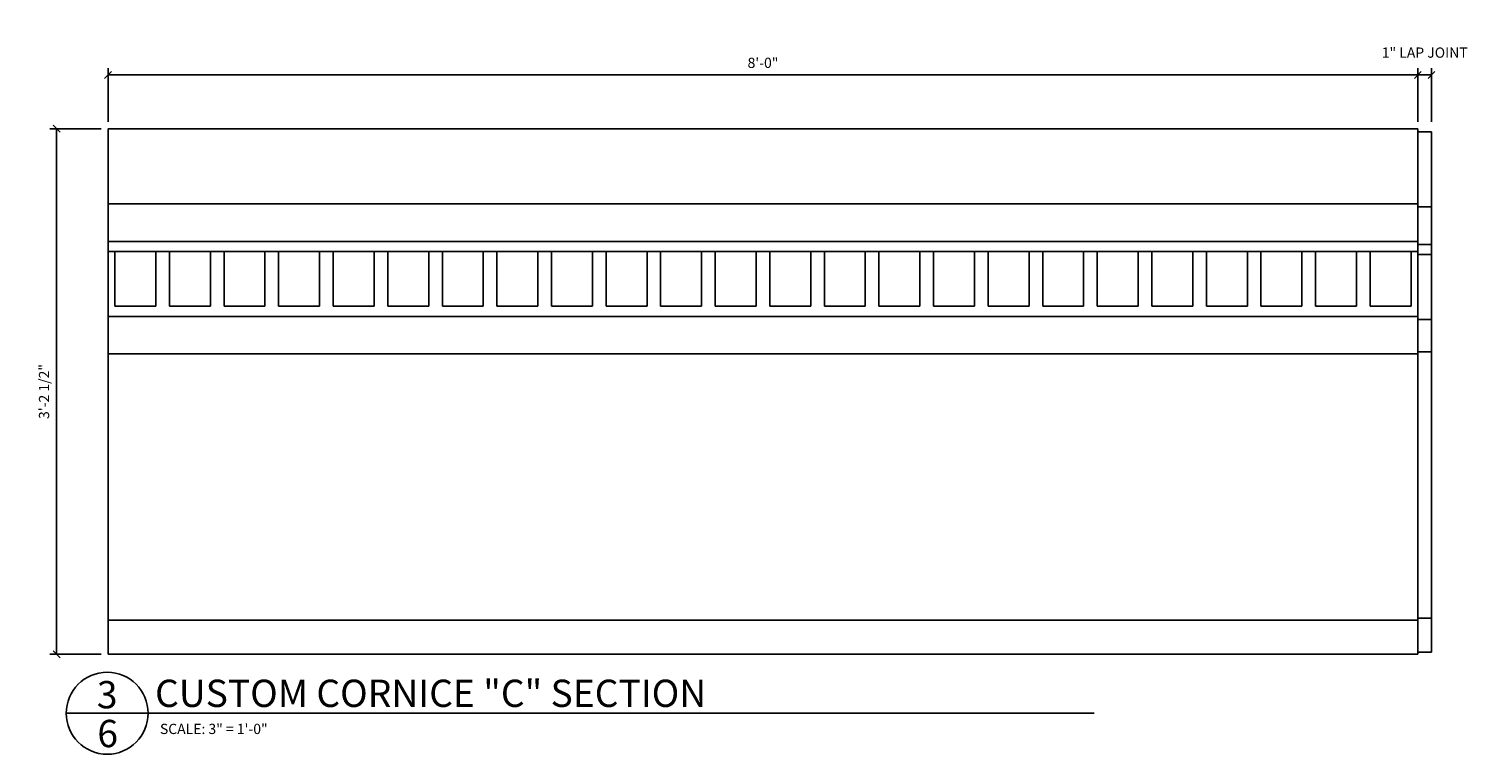
# Model space of a CAD drawing. Units: inches. Extents: x 1 to 126, y 2 to 94.
# Drawn here: x 3 to 55, y 2 to 28 of the extents above; entities that cross this region are included whole.
import ezdxf

# ---------------------------------------------------------------- set-up
doc = ezdxf.new("R2010")
doc.units = ezdxf.units.IN
doc.header["$MEASUREMENT"] = 0
doc.header["$PDMODE"] = 34
doc.layers.get('DEFPOINTS').update_dxf_attribs({"linetype": 'CONTINUOUS'})
for name, color, linetype in [('CONNECTIONS', 1, 'CONTINUOUS'), ('DETAILS', 5, 'CONTINUOUS'), ('DIMENSIONS', 8, 'CONTINUOUS'), ('DIMS', 8, 'CONTINUOUS'), ('ELEV-T', 13, 'CONTINUOUS'), ('FIBERGLASS', 7, 'CONTINUOUS'), ('FLASHING', 5, 'CONTINUOUS'), ('TEXT', 8, 'CONTINUOUS')]:
    doc.layers.add(name, color=color, linetype=linetype)
doc.styles.add('DIMS', font='stylu.ttf')
doc.styles.add('NOTES', font='stylu.ttf', dxfattribs={"height": 0.375})
doc.styles.add('TITLES', font='swiss.ttf', dxfattribs={"height": 1})
doc.dimstyles.new('EDONDIMS', dxfattribs={"dimscale": 4, "dimtxt": 0.09375, "dimasz": 0.0625, "dimexe": 0.0625, "dimexo": 0.0625, "dimgap": 0.0625, "dimtad": 3, "dimdec": 4, "dimzin": 3, "dimdsep": 46, "dimlunit": 4, "dimtxsty": 'DIMS', "dimblk1": 'OBLIQUE', "dimblk2": 'OBLIQUE', "dimsah": 1, "dimcen": 0.0625, "dimclrd": 3, "dimclre": 3, "dimclrt": 8, "dimaunit": 1, "dimadec": 0, "dimazin": 0, "dimtfac": 1, "dimtdec": 4, "dimtmove": 2, "dimatfit": 3, "dimldrblk": 'OBLIQUE', "dimfxl": 0, "dimfrac": 2, "dimtolj": 1, "dimtzin": 0, "dimarcsym": 0})

# ---------------------------------------------------------------- blocks, each defined once
blk = doc.blocks.new('_OBLIQUE')
at = {"layer": 'DIMENSIONS', "color": 6, "linetype": 'ByBlock', "ltscale": 4}
blk.add_line((-0.5, -0.5), (0.5, 0.5), dxfattribs=at)
blk = doc.blocks.new('*D231')
at = {"layer": 'DEFPOINTS', "color": 0, "linetype": 'Continuous', "ltscale": 4}
for p in [(53.473, 26.402), (53.473, 24.433), (53.973, 24.433)]:
    blk.add_point(p, dxfattribs=at)
at = {"layer": 'DIMS', "color": 3, "linetype": 'Continuous', "lineweight": -2, "ltscale": 4}
for p, q in [((53.473, 24.683), (53.473, 26.652)), ((53.973, 26.402), (53.473, 26.402)), ((53.973, 24.683), (53.973, 26.652))]:
    blk.add_line(p, q, dxfattribs=at)
at = {"layer": 'DIMS', "color": 3, "linetype": 'Continuous', "lineweight": -2, "ltscale": 4, "xscale": 0.25, "yscale": 0.25, "zscale": 0.25, "rotation": 180}
blk.add_blockref('_OBLIQUE', (53.473, 26.402), dxfattribs=at)
at = {"layer": 'DIMS', "color": 3, "linetype": 'Continuous', "lineweight": -2, "ltscale": 4, "xscale": 0.25, "yscale": 0.25, "zscale": 0.25}
blk.add_blockref('_OBLIQUE', (53.973, 26.402), dxfattribs=at)
at = {"layer": 'DIMS', "color": 8, "linetype": 'Continuous', "ltscale": 4, "insert": (53.723, 27.221), "char_height": 0.375, "attachment_point": 5, "style": 'DIMS'}
blk.add_mtext('\\A1;1" LAP JOINT', dxfattribs=at)
blk = doc.blocks.new('*D232')
at = {"layer": 'DEFPOINTS', "color": 0, "linetype": 'Continuous', "ltscale": 4}
for p in [(5.473, 26.402), (5.473, 24.433), (53.473, 24.433)]:
    blk.add_point(p, dxfattribs=at)
at = {"layer": 'DIMS', "color": 3, "linetype": 'Continuous', "lineweight": -2, "ltscale": 4}
for p, q in [((5.473, 24.683), (5.473, 26.652)), ((53.473, 26.402), (5.473, 26.402)), ((53.473, 24.683), (53.473, 26.652))]:
    blk.add_line(p, q, dxfattribs=at)
at = {"layer": 'DIMS', "color": 3, "linetype": 'Continuous', "lineweight": -2, "ltscale": 4, "xscale": 0.25, "yscale": 0.25, "zscale": 0.25, "rotation": 180}
blk.add_blockref('_OBLIQUE', (5.473, 26.402), dxfattribs=at)
at = {"layer": 'DIMS', "color": 3, "linetype": 'Continuous', "lineweight": -2, "ltscale": 4, "xscale": 0.25, "yscale": 0.25, "zscale": 0.25}
blk.add_blockref('_OBLIQUE', (53.473, 26.402), dxfattribs=at)
at = {"layer": 'DIMS', "color": 8, "linetype": 'Continuous', "ltscale": 4, "insert": (29.473, 26.847), "char_height": 0.375, "attachment_point": 5, "style": 'DIMS'}
blk.add_mtext('\\A1;8\'-0"', dxfattribs=at)
blk = doc.blocks.new('*D260')
at = {"layer": 'DEFPOINTS', "color": 0, "linetype": 'Continuous', "ltscale": 4}
for p in [(5.473, 24.433), (3.588, 5.183), (5.473, 5.183)]:
    blk.add_point(p, dxfattribs=at)
at = {"layer": 'DIMS', "color": 3, "linetype": 'Continuous', "lineweight": -2, "ltscale": 4}
for p, q in [((5.223, 24.433), (3.338, 24.433)), ((3.588, 24.433), (3.588, 5.183)), ((5.223, 5.183), (3.338, 5.183))]:
    blk.add_line(p, q, dxfattribs=at)
at = {"layer": 'DIMS', "color": 3, "linetype": 'Continuous', "lineweight": -2, "ltscale": 4, "xscale": 0.25, "yscale": 0.25, "zscale": 0.25}
for p, rotation in [((3.588, 24.433), 90), ((3.588, 5.183), 270)]:
    blk.add_blockref('_OBLIQUE', p, dxfattribs=dict(at, rotation=rotation))
at = {"layer": 'DIMS', "color": 8, "linetype": 'Continuous', "ltscale": 4, "insert": (3.126, 14.808), "char_height": 0.375, "attachment_point": 5, "rotation": 90, "style": 'DIMS'}
blk.add_mtext('\\A1;3\'-2 1/2"', dxfattribs=at)

msp = doc.modelspace()

# ---------------------------------------------------------------- linework, layer by layer
at = {"layer": 'CONNECTIONS', "linetype": 'Continuous', "ltscale": 4}
for p, q in [((53.472679, 21.68288), (5.472679, 21.68288)), ((53.472679, 21.572764), (53.972679, 21.572764)), ((53.472679, 20.30788), (5.472679, 20.30788)), ((53.472679, 20.197764), (53.972679, 20.197764)), ((53.472679, 19.93288), (5.472679, 19.93288)), ((53.472679, 19.822764), (53.972679, 19.822764)), ((53.472679, 17.55788), (5.472679, 17.55788)), ((53.472679, 17.447764), (53.972679, 17.447764)), ((53.472679, 16.18288), (5.472679, 16.18288)), ((53.472679, 16.25629), (53.972679, 16.25629)), ((53.472679, 6.43288), (5.472679, 6.43288)), ((53.472679, 6.50629), (53.972679, 6.50629))]:
    msp.add_line(p, q, dxfattribs=at)
at = {"layer": 'DETAILS', "linetype": 'Continuous', "ltscale": 4}
msp.add_circle((5.441278, 3.022959), 1.5, dxfattribs=at)
at = {"layer": 'ELEV-T', "color": 3, "linetype": 'Continuous'}
for p, q in [((5.722679, 17.93288), (5.722679, 19.93288)), ((7.222679, 17.93288), (7.222679, 19.93288)), ((7.722679, 17.93288), (7.722679, 19.93288)), ((9.222679, 17.93288), (9.222679, 19.93288)), ((9.722679, 17.93288), (9.722679, 19.93288)), ((11.222679, 17.93288), (11.222679, 19.93288)), ((11.722679, 17.93288), (11.722679, 19.93288)), ((13.222679, 17.93288), (13.222679, 19.93288)), ((13.722679, 17.93288), (13.722679, 19.93288)), ((15.222679, 17.93288), (15.222679, 19.93288)), ((15.722679, 17.93288), (15.722679, 19.93288)), ((17.222679, 17.93288), (17.222679, 19.93288)), ((17.722679, 17.93288), (17.722679, 19.93288)), ((19.222679, 17.93288), (19.222679, 19.93288)), ((19.722679, 17.93288), (19.722679, 19.93288)), ((21.222679, 17.93288), (21.222679, 19.93288)), ((21.722679, 17.93288), (21.722679, 19.93288)), ((23.222679, 17.93288), (23.222679, 19.93288)), ((23.722679, 17.93288), (23.722679, 19.93288)), ((25.222679, 17.93288), (25.222679, 19.93288)), ((25.722679, 17.93288), (25.722679, 19.93288)), ((27.222679, 17.93288), (27.222679, 19.93288)), ((27.722679, 17.93288), (27.722679, 19.93288)), ((29.222679, 17.93288), (29.222679, 19.93288)), ((29.722679, 17.93288), (29.722679, 19.93288)), ((31.222679, 17.93288), (31.222679, 19.93288)), ((31.722679, 17.93288), (31.722679, 19.93288)), ((33.222679, 17.93288), (33.222679, 19.93288)), ((33.722679, 17.93288), (33.722679, 19.93288)), ((35.222679, 17.93288), (35.222679, 19.93288)), ((35.722679, 17.93288), (35.722679, 19.93288)), ((37.222679, 17.93288), (37.222679, 19.93288)), ((37.722679, 17.93288), (37.722679, 19.93288)), ((39.222679, 17.93288), (39.222679, 19.93288)), ((39.722679, 17.93288), (39.722679, 19.93288)), ((41.222679, 17.93288), (41.222679, 19.93288)), ((41.722679, 17.93288), (41.722679, 19.93288)), ((43.222679, 17.93288), (43.222679, 19.93288)), ((43.722679, 17.93288), (43.722679, 19.93288)), ((45.222679, 17.93288), (45.222679, 19.93288)), ((45.722679, 17.93288), (45.722679, 19.93288)), ((47.222679, 17.93288), (47.222679, 19.93288)), ((47.722679, 17.93288), (47.722679, 19.93288)), ((49.222679, 17.93288), (49.222679, 19.93288)), ((49.722679, 17.93288), (49.722679, 19.93288)), ((51.222679, 17.93288), (51.222679, 19.93288)), ((51.722679, 17.93288), (51.722679, 19.93288)), ((53.222679, 17.93288), (53.222679, 19.93288)), ((7.222679, 17.93288), (5.722679, 17.93288)), ((9.222679, 17.93288), (7.722679, 17.93288)), ((11.222679, 17.93288), (9.722679, 17.93288)), ((13.222679, 17.93288), (11.722679, 17.93288)), ((15.222679, 17.93288), (13.722679, 17.93288)), ((17.222679, 17.93288), (15.722679, 17.93288)), ((19.222679, 17.93288), (17.722679, 17.93288)), ((21.222679, 17.93288), (19.722679, 17.93288)), ((23.222679, 17.93288), (21.722679, 17.93288)), ((25.222679, 17.93288), (23.722679, 17.93288)), ((27.222679, 17.93288), (25.722679, 17.93288)), ((29.222679, 17.93288), (27.722679, 17.93288)), ((31.222679, 17.93288), (29.722679, 17.93288)), ((33.222679, 17.93288), (31.722679, 17.93288)), ((35.222679, 17.93288), (33.722679, 17.93288)), ((37.222679, 17.93288), (35.722679, 17.93288)), ((39.222679, 17.93288), (37.722679, 17.93288)), ((41.222679, 17.93288), (39.722679, 17.93288)), ((43.222679, 17.93288), (41.722679, 17.93288)), ((45.222679, 17.93288), (43.722679, 17.93288)), ((47.222679, 17.93288), (45.722679, 17.93288)), ((49.222679, 17.93288), (47.722679, 17.93288)), ((51.222679, 17.93288), (49.722679, 17.93288)), ((53.222679, 17.93288), (51.722679, 17.93288))]:
    msp.add_line(p, q, dxfattribs=at)
at = {"layer": 'FIBERGLASS', "linetype": 'Continuous', "ltscale": 4}
for p, q in [((53.472679, 24.43288), (5.472679, 24.43288)), ((5.472679, 24.43288), (5.472679, 5.18288)), ((53.472679, 24.43288), (53.472679, 5.18288)), ((53.472679, 24.322764), (53.972679, 24.322764)), ((53.972679, 24.322764), (53.972679, 5.25629)), ((53.472679, 5.18288), (5.472679, 5.18288)), ((53.472679, 5.25629), (53.972679, 5.25629))]:
    msp.add_line(p, q, dxfattribs=at)
at = {"layer": 'FLASHING', "linetype": 'Continuous', "ltscale": 4}
msp.add_line((3.941278, 3.022959), (41.6065, 3.022959), dxfattribs=at)

# ---------------------------------------------------------------- texts
at = {"layer": 'DIMENSIONS', "linetype": 'Continuous', "ltscale": 4, "attachment_point": 1}
for s, insert, char_height, width, style in [('CUSTOM CORNICE "C" SECTION', (7.195873, 4.253889), 1, 34.875, 'TITLES'), ('SCALE: 3" = 1\'-0"', (7.373081, 2.637126), 0.375, 5.5, 'NOTES')]:
    msp.add_mtext(s, dxfattribs=dict(at, insert=insert, char_height=char_height, width=width, style=style))
at = {"layer": 'TEXT', "linetype": 'Continuous', "ltscale": 4, "char_height": 1, "attachment_point": 2, "style": 'TITLES'}
for s, insert, width in [('3', (5.441063, 4.203983), 0.625), ('6', (5.45802, 2.781451), 0.5)]:
    msp.add_mtext(s, dxfattribs=dict(at, insert=insert, width=width))

# ---------------------------------------------------------------- dimensions: what is measured, and where the dimension line sits
at = {"layer": 'DIMS', "linetype": 'Continuous', "ltscale": 4}
dim = msp.add_linear_dim(base=(53.472679, 26.401585), p1=(53.972679, 24.43288), p2=(53.472679, 24.43288), text='<> LAP JOINT', dimstyle='EDONDIMS', override={"dimlfac": 2}, dxfattribs=at)
dim.commit()
dim.dimension.update_dxf_attribs({"geometry": '*D231', "text_midpoint": (53.722679, 27.22136)})
dim = msp.add_linear_dim(base=(5.472679, 26.401585), p1=(53.472679, 24.43288), p2=(5.472679, 24.43288), dimstyle='EDONDIMS', override={"dimlfac": 2}, dxfattribs=at)
dim.commit()
dim.dimension.update_dxf_attribs({"geometry": '*D232', "text_midpoint": (29.472679, 26.846909)})
dim = msp.add_linear_dim(base=(3.588248, 5.18288), p1=(5.472679, 24.43288), p2=(5.472679, 5.18288), angle=90, dimstyle='EDONDIMS', override={"dimlfac": 2}, dxfattribs=at)
dim.commit()
dim.dimension.update_dxf_attribs({"geometry": '*D260', "text_midpoint": (3.126041, 14.80788)})

doc.saveas('drawing.dxf')
